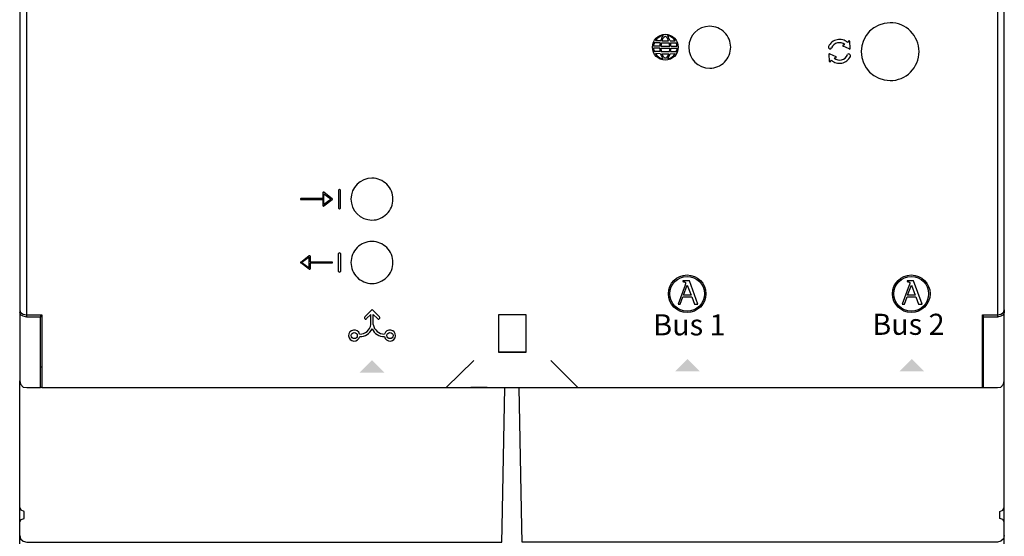
# Model space of a CAD drawing. Units: millimetres. Extents: x 14303 to 50279, y 2942 to 12698.
# Drawn here: x 42516 to 43325, y 9420 to 9845 of the extents above; entities that cross this region are included whole.
import ezdxf

# ---------------------------------------------------------------- set-up
doc = ezdxf.new("R2010")
doc.units = ezdxf.units.MM
doc.layers.add('PDF_Geometría', color=7, linetype='Continuous')
doc.styles.add('PDF Arial', font='arial.ttf')

msp = doc.modelspace()

# ---------------------------------------------------------------- hatches: boundary and pattern name
at = {"transparency": 33554559}
for points in [[(42805.93, 9565.16), (42815.98, 9554.89), (42795.72, 9554.89), (42805.99, 9565.16)], [(43064.97, 9566.16), (43075.24, 9555.89), (43054.98, 9555.89), (43065.25, 9566.16)], [(43249.13, 9566.16), (43259.39, 9555.89), (43239.13, 9555.89), (43249.4, 9566.16)]]:
    msp.add_hatch(color=256, dxfattribs=at).paths.add_polyline_path(points)

# ---------------------------------------------------------------- linework, layer by layer
for p, q in [((43042.22, 9821.53), (43037.19, 9821.54)), ((43042.24, 9823.3), (43037.2, 9823.31)), ((43042.58, 9825.91), (43037.83, 9825.91)), ((43043.04, 9827.68), (43038.75, 9827.68)), ((43043.17, 9821.51), (43050.56, 9821.53)), ((43043.19, 9823.29), (43050.54, 9823.3)), ((43043.61, 9825.89), (43050.09, 9825.9)), ((43044.12, 9827.67), (43049.56, 9827.67)), ((43050.71, 9827.68), (43055, 9827.68)), ((43051.16, 9825.91), (43055.92, 9825.91)), ((43051.51, 9823.3), (43056.55, 9823.31)), ((43051.53, 9821.53), (43056.56, 9821.54)), ((43197.88, 9820.91), (43192.91, 9823.13)), ((43193.13, 9824.28), (43194.35, 9824.57)), ((43197.31, 9827.2), (43196.63, 9826.18)), ((43198.83, 9821.57), (43198.46, 9827.01)), ((43042.53, 9818.83), (43037.81, 9818.83)), ((43042.95, 9817.05), (43038.72, 9817.06)), ((43043.55, 9818.81), (43050.24, 9818.83)), ((43044.02, 9817.04), (43049.79, 9817.05)), ((43050.79, 9817.05), (43055.03, 9817.06)), ((43051.22, 9818.83), (43055.94, 9818.83)), ((43181.11, 9816.31), (43181.49, 9810.87)), ((43182.06, 9816.97), (43187.04, 9814.75)), ((43186.82, 9813.6), (43185.59, 9813.31)), ((43182.64, 9810.68), (43183.31, 9811.7)), ((42765.53, 9702.73), (42765.53, 9697.91)), ((42773.24, 9697.83), (42766.23, 9703.08)), ((42766.4, 9693.1), (42766.4, 9701.86)), ((42766.4, 9701.86), (42772.24, 9697.48)), ((42778.45, 9704.8), (42778.45, 9690.15)), ((42779.37, 9705.42), (42779.07, 9705.42)), ((42780, 9690.15), (42780, 9704.8)), ((42765.53, 9697.91), (42747.57, 9697.91)), ((42747.57, 9697.04), (42765.53, 9697.04)), ((42765.53, 9697.04), (42765.53, 9692.22)), ((42766.23, 9691.87), (42773.24, 9697.13)), ((42772.24, 9697.48), (42766.4, 9693.1)), ((42779.07, 9689.53), (42779.37, 9689.53)), ((42747.31, 9645.73), (42754.32, 9650.99)), ((42755.02, 9650.64), (42755.02, 9645.82)), ((42778.45, 9638.05), (42778.45, 9652.71)), ((42779.07, 9653.33), (42779.37, 9653.33)), ((42780, 9652.71), (42780, 9638.05)), ((42754.32, 9639.77), (42747.31, 9645.03)), ((42754.14, 9649.76), (42748.3, 9645.38)), ((42748.3, 9645.38), (42754.14, 9641)), ((42754.14, 9641), (42754.14, 9649.76)), ((42755.02, 9645.82), (42772.97, 9645.82)), ((42772.97, 9644.94), (42755.02, 9644.94)), ((42755.02, 9644.94), (42755.02, 9640.12)), ((42779.37, 9637.43), (42779.07, 9637.43)), ((43063.06, 9626.65), (43057.38, 9611.11)), ((43061.34, 9630.3), (43061.34, 9629.67)), ((43066.7, 9630.3), (43061.34, 9630.3)), ((43061.34, 9629.67), (43061.49, 9629.65)), ((43061.49, 9629.65), (43061.63, 9629.63)), ((43061.63, 9629.63), (43061.77, 9629.61)), ((43061.77, 9629.61), (43061.9, 9629.59)), ((43061.77, 9618.38), (43064.82, 9626.71)), ((43061.9, 9629.59), (43062.04, 9629.57)), ((43062.04, 9629.57), (43062.17, 9629.55)), ((43062.17, 9629.55), (43062.3, 9629.53)), ((43062.3, 9629.53), (43062.42, 9629.5)), ((43062.42, 9629.5), (43062.54, 9629.48)), ((43062.54, 9629.48), (43062.66, 9629.44)), ((43062.66, 9629.44), (43062.77, 9629.41)), ((43062.77, 9629.41), (43062.87, 9629.37)), ((43062.87, 9629.37), (43062.97, 9629.32)), ((43062.97, 9629.32), (43063.06, 9629.27)), ((43063.06, 9629.27), (43063.15, 9629.21)), ((43063.08, 9626.72), (43063.06, 9626.65)), ((43063.1, 9626.78), (43063.08, 9626.72)), ((43063.12, 9626.86), (43063.1, 9626.78)), ((43063.15, 9626.93), (43063.12, 9626.86)), ((43063.15, 9629.21), (43063.22, 9629.15)), ((43063.18, 9627.01), (43063.15, 9626.93)), ((43063.2, 9627.09), (43063.18, 9627.01)), ((43063.23, 9627.17), (43063.2, 9627.09)), ((43063.22, 9629.15), (43063.29, 9629.08)), ((43063.26, 9627.26), (43063.23, 9627.17)), ((43063.28, 9627.34), (43063.26, 9627.26)), ((43063.31, 9627.43), (43063.28, 9627.34)), ((43063.29, 9629.08), (43063.36, 9629)), ((43063.34, 9627.52), (43063.31, 9627.43)), ((43063.36, 9627.6), (43063.34, 9627.52)), ((43063.36, 9629), (43063.41, 9628.91)), ((43063.39, 9627.68), (43063.36, 9627.6)), ((43063.41, 9627.76), (43063.39, 9627.68)), ((43063.41, 9628.91), (43063.46, 9628.82)), ((43063.43, 9627.84), (43063.41, 9627.76)), ((43063.45, 9627.92), (43063.43, 9627.84)), ((43063.47, 9627.99), (43063.45, 9627.92)), ((43063.46, 9628.82), (43063.49, 9628.71)), ((43063.49, 9628.06), (43063.47, 9627.99)), ((43063.49, 9628.71), (43063.52, 9628.6)), ((43063.5, 9628.12), (43063.49, 9628.06)), ((43063.52, 9628.17), (43063.5, 9628.12)), ((43063.52, 9628.6), (43063.53, 9628.47)), ((43063.53, 9628.22), (43063.52, 9628.17)), ((43063.53, 9628.47), (43063.54, 9628.33)), ((43063.54, 9628.31), (43063.53, 9628.27)), ((43063.53, 9628.27), (43063.53, 9628.22)), ((43063.54, 9628.33), (43063.54, 9628.31)), ((43064.82, 9626.71), (43068.07, 9618.38)), ((43073.66, 9611.11), (43066.7, 9630.3)), ((43247.23, 9626.65), (43241.56, 9611.11)), ((43245.52, 9630.3), (43245.52, 9629.67)), ((43250.88, 9630.3), (43245.52, 9630.3)), ((43245.52, 9629.67), (43245.67, 9629.65)), ((43245.67, 9629.65), (43245.81, 9629.63)), ((43245.81, 9629.63), (43245.95, 9629.61)), ((43245.95, 9629.61), (43246.08, 9629.59)), ((43245.95, 9618.38), (43249, 9626.71)), ((43246.08, 9629.59), (43246.22, 9629.57)), ((43246.22, 9629.57), (43246.35, 9629.55)), ((43246.35, 9629.55), (43246.48, 9629.53)), ((43246.48, 9629.53), (43246.6, 9629.5)), ((43246.6, 9629.5), (43246.72, 9629.48)), ((43246.72, 9629.48), (43246.83, 9629.44)), ((43246.83, 9629.44), (43246.94, 9629.41)), ((43246.94, 9629.41), (43247.05, 9629.37)), ((43247.05, 9629.37), (43247.15, 9629.32)), ((43247.15, 9629.32), (43247.24, 9629.27)), ((43247.26, 9626.72), (43247.23, 9626.65)), ((43247.24, 9629.27), (43247.33, 9629.21)), ((43247.28, 9626.78), (43247.26, 9626.72)), ((43247.3, 9626.86), (43247.28, 9626.78)), ((43247.33, 9626.93), (43247.3, 9626.86)), ((43247.33, 9629.21), (43247.4, 9629.15)), ((43247.36, 9627.01), (43247.33, 9626.93)), ((43247.38, 9627.09), (43247.36, 9627.01)), ((43247.41, 9627.17), (43247.38, 9627.09)), ((43247.4, 9629.15), (43247.47, 9629.08)), ((43247.44, 9627.26), (43247.41, 9627.17)), ((43247.46, 9627.34), (43247.44, 9627.26)), ((43247.49, 9627.43), (43247.46, 9627.34)), ((43247.47, 9629.08), (43247.54, 9629)), ((43247.52, 9627.52), (43247.49, 9627.43)), ((43247.54, 9627.6), (43247.52, 9627.52)), ((43247.54, 9629), (43247.59, 9628.91)), ((43247.57, 9627.68), (43247.54, 9627.6)), ((43247.59, 9627.76), (43247.57, 9627.68)), ((43247.59, 9628.91), (43247.64, 9628.82)), ((43247.61, 9627.84), (43247.59, 9627.76)), ((43247.63, 9627.92), (43247.61, 9627.84)), ((43247.65, 9627.99), (43247.63, 9627.92)), ((43247.64, 9628.82), (43247.67, 9628.71)), ((43247.67, 9628.06), (43247.65, 9627.99)), ((43247.67, 9628.71), (43247.7, 9628.6)), ((43247.68, 9628.12), (43247.67, 9628.06)), ((43247.7, 9628.17), (43247.68, 9628.12)), ((43247.7, 9628.6), (43247.71, 9628.47)), ((43247.71, 9628.22), (43247.7, 9628.17)), ((43247.71, 9628.47), (43247.72, 9628.33)), ((43247.72, 9628.31), (43247.71, 9628.27)), ((43247.71, 9628.27), (43247.71, 9628.22)), ((43247.72, 9628.33), (43247.72, 9628.31)), ((43249, 9626.71), (43252.25, 9618.38)), ((43257.84, 9611.11), (43250.88, 9630.3)), ((43068.07, 9618.38), (43061.77, 9618.38)), ((43252.25, 9618.38), (43245.95, 9618.38)), ((43057.38, 9611.11), (43059.15, 9611.11)), ((43059.15, 9611.11), (43061.29, 9617.04)), ((43061.29, 9617.04), (43068.56, 9617.04)), ((43068.56, 9617.04), (43070.7, 9611.11)), ((43070.7, 9611.11), (43073.66, 9611.11)), ((43241.56, 9611.11), (43243.33, 9611.11)), ((43243.33, 9611.11), (43245.47, 9617.04)), ((43245.47, 9617.04), (43252.74, 9617.04)), ((43252.74, 9617.04), (43254.88, 9611.11)), ((43254.88, 9611.11), (43257.84, 9611.11)), ((42805.98, 9606.83), (42799.92, 9600.75)), ((42804.97, 9602.69), (42801.49, 9599.19)), ((42804.97, 9594.39), (42804.97, 9602.69)), ((42805.98, 9606.83), (42812.03, 9600.75)), ((42806.98, 9594.39), (42806.98, 9602.69)), ((42806.98, 9602.69), (42810.47, 9599.19))]:
    msp.add_line(p, q)
for points in [[(42522.32, 9600.38), (42522.32, 9992.44)], [(43319.89, 9992.44), (43319.89, 9600.39)]]:
    msp.add_lwpolyline(points)
for points in [[(43083.33, 9839.58, 0.414183), (43066.09, 9822.35, 0.414183), (43083.33, 9805.11, 0.414234), (43100.56, 9822.35, 0.414234)], [(43231.51, 9842.47, 0.41419), (43207.74, 9818.7, 0.41419), (43231.51, 9794.93, 0.414226), (43255.29, 9818.7, 0.414226)], [(42805.85, 9714.71, 0.414183), (42788.61, 9697.48, 0.414183), (42805.85, 9680.24, 0.414234), (42823.09, 9697.48, 0.414234)], [(42805.85, 9662.61, 0.414234), (42788.62, 9645.38, 0.414234), (42805.85, 9628.14, 0.414234), (42823.09, 9645.38, 0.414234)]]:
    msp.add_lwpolyline(points, format="xyb", close=True)
for centre, radius in [((43046.87, 9822.35), 10.6), ((43064.76, 9619.67), 15.42), ((43248.94, 9619.67), 15.42), ((43064.76, 9619.67), 14.27), ((43248.94, 9619.67), 14.27), ((42791.29, 9585.33), 2.51), ((42820.66, 9585.33), 2.51)]:
    msp.add_circle(centre, radius)
for centre, radius, start, end in [((43046.87, 9822.35), 9.72, 101.32732, 146.71712), ((43060.5, 9822.22), 18.3, 148.14182, 162.65881), ((43060.43, 9821.8), 17.33, 155.71094, 160.17852), ((43051.2, 9825.66), 7.34, 136.17022, 153.54063), ((43046.85, 9829.88), 1.28, 34.41214, 137.61008), ((43042.48, 9825.66), 7.34, 26.45937, 42.3386), ((43046.87, 9822.35), 9.72, 33.28288, 78.67268), ((43033.24, 9822.22), 18.3, 17.34119, 31.85818), ((43033.25, 9821.8), 17.33, 19.82148, 24.28906), ((43189.98, 9818.94), 9.83, 47.41465, 156.36675), ((43046.87, 9822.35), 9.72, 184.80207, 201.19671), ((43046.87, 9822.35), 9.72, 158.48729, 174.34739), ((43060.5, 9822.22), 18.3, 182.18053, 190.69899), ((43060.5, 9822.22), 18.3, 168.38766, 176.63128), ((43060.5, 9822.41), 17.33, 182.95993, 191.96831), ((43060.5, 9821.98), 17.33, 166.95893, 175.75618), ((43033.25, 9821.8), 17.33, 5.0255, 13.70686), ((43033.24, 9822.22), 17.33, 348.6945, 357.69343), ((43033.24, 9822.22), 18.3, 3.36872, 11.61234), ((43033.24, 9822.22), 18.3, 349.30101, 357.81947), ((43046.87, 9822.35), 9.72, 5.65261, 21.51271), ((43046.87, 9822.35), 9.72, 338.80329, 355.19793), ((43182.24, 9822.41), 1.35, 159.32655, 336.41708), ((43189.98, 9818.94), 7.13, 52.14818, 155.96927), ((43193.19, 9823.67), 0.609, 96.3454, 249.80288), ((43197.85, 9826.93), 0.609, 0.08848, 153.54596), ((43198.25, 9821.39), 0.609, 232.8043, 17.08706), ((43046.87, 9822.35), 9.72, 212.9515, 257.61777), ((43060.5, 9822.22), 18.3, 196.40928, 210.80327), ((43060.5, 9822.41), 17.33, 198.02982, 202.22349), ((43050.26, 9818.41), 6.34, 203.77108, 221.78026), ((43046.92, 9815.36), 1.82, 220.18838, 320.5933), ((43043.54, 9818.36), 6.34, 319.00142, 337.0106), ((43046.87, 9822.35), 9.72, 282.38223, 327.0485), ((43033.24, 9822.22), 18.3, 329.19673, 343.59072), ((43033.24, 9822.22), 17.33, 338.55819, 342.64657), ((43181.69, 9816.49), 0.609, 52.8043, 197.08706), ((43189.96, 9818.94), 9.83, 227.41583, 335.40614), ((43189.96, 9818.94), 7.13, 232.14818, 335.96927), ((43186.75, 9814.21), 0.609, 276.3454, 69.80288), ((43197.7, 9815.47), 1.35, 332.64665, 156.41708), ((43182.09, 9810.95), 0.609, 180.08848, 333.54596), ((42779.07, 9704.8), 0.621, 90, 180), ((42779.37, 9704.8), 0.621, 360, 90), ((42747.57, 9697.48), 0.438, 89.9999, 270.00002), ((42772.97, 9697.48), 0.438, 306.86989, 53.12883), ((42779.07, 9690.15), 0.621, 180, 270), ((42779.37, 9690.15), 0.621, 270, 0), ((42779.07, 9652.71), 0.621, 90, 180), ((42779.37, 9652.71), 0.621, 360, 90), ((42747.57, 9645.38), 0.438, 126.87113, 233.13007), ((42772.97, 9645.38), 0.438, 269.99994, 90.00006), ((42779.07, 9638.05), 0.621, 180, 270), ((42779.37, 9638.05), 0.621, 270, 0), ((42795.87, 9595.72), 9.2, 269.08367, 351.66779), ((42800.7, 9599.97), 1.11, 133.7041, 315.10402), ((42816.08, 9595.72), 9.2, 188.33221, 270.91633), ((42811.25, 9599.97), 1.11, 224.89598, 46.2959), ((42791.29, 9585.33), 4.59, 15.04728, 349.41901), ((42795.87, 9595.72), 11.23, 269.65411, 334.14583), ((42816.08, 9595.72), 11.23, 205.85417, 270.34589), ((42820.66, 9585.33), 4.59, 190.58099, 164.95272)]:
    msp.add_arc(centre, radius, start, end)
for points in [[(42765.77, 9703.12), (42765.62, 9703.05), (42765.53, 9702.9), (42765.53, 9702.73)], [(42766.23, 9703.08), (42766.1, 9703.18), (42765.92, 9703.2), (42765.77, 9703.12)], [(42765.53, 9692.22), (42765.53, 9692.06), (42765.62, 9691.9), (42765.77, 9691.83)], [(42754.32, 9650.99), (42754.45, 9651.09), (42754.63, 9651.1), (42754.77, 9651.03)], [(42754.77, 9651.03), (42754.92, 9650.95), (42755.02, 9650.8), (42755.02, 9650.64)], [(42755.02, 9640.12), (42755.02, 9639.96), (42754.92, 9639.81), (42754.77, 9639.73)]]:
    msp.add_open_spline(points, degree=3)
for points in [[(42765.77, 9691.83), (42765.83, 9691.8), (42765.9, 9691.78), (42765.97, 9691.78), (42766.06, 9691.78), (42766.15, 9691.81), (42766.23, 9691.87)], [(42754.77, 9639.73), (42754.71, 9639.7), (42754.64, 9639.69), (42754.58, 9639.69), (42754.49, 9639.69), (42754.39, 9639.72), (42754.32, 9639.77)]]:
    msp.add_open_spline(points, degree=3, knots=[12, 12, 12, 12, 13, 13, 13, 14, 14, 14, 14])
at = {"layer": 'PDF_Geometría'}
for points in [[(43308.22, 10050.63), (43307.42, 10050.63), (42534.78, 10050.63), (42534.78, 10027.92), (42534.78, 9990.86), (42522.43, 9990.86), (42519.24, 9990.06), (42517.25, 9988.87), (42516.45, 9986.87), (42516.45, 9606.33), (42517.25, 9604.34), (42519.24, 9602.75), (42522.43, 9602.35), (42534.78, 9602.35), (42534.78, 9564.89), (42534.78, 9542.58), (42866.71, 9542.58), (42889.42, 9564.89)], [(42975.1, 9542.58), (43307.42, 9542.58), (43307.42, 9564.89), (43307.42, 9602.35), (43319.78, 9602.35), (43322.57, 9602.75), (43324.56, 9604.34), (43325.35, 9606.33), (43325.35, 9986.87), (43324.56, 9988.87), (43322.57, 9990.06), (43319.78, 9990.86), (43307.42, 9990.86), (43307.42, 10027.92), (43307.42, 10050.63)], [(42516.45, 9606.33), (42516.45, 9604.34)], [(42533.59, 9602.35), (42533.59, 9600.36)], [(42932.46, 9571.67), (42932.46, 9602.35), (42909.75, 9602.35), (42909.75, 9571.67)], [(43325.35, 9409.49), (43325.35, 9421.04), (43325.35, 9429.41), (43325.35, 9431.8), (43324.16, 9434.19), (43321.77, 9434.99), (43321.77, 9440.57), (43324.16, 9441.76), (43325.35, 9444.15), (43325.35, 9548.16), (43325.35, 9564.89), (43325.35, 9604.34), (43324.56, 9602.35), (43322.57, 9601.15), (43319.78, 9600.36), (43308.22, 9600.36), (43308.22, 9602.35)], [(43325.35, 9606.33), (43325.35, 9604.34)], [(43308.22, 9542.58), (43308.22, 9564.89), (43308.22, 9600.36)], [(42866.71, 9542.58), (42889.42, 9542.58), (42952.78, 9542.58), (42975.1, 9542.58), (42952.78, 9564.89)], [(42534.78, 9559.31), (42533.59, 9559.31)], [(43307.42, 9559.31), (43308.22, 9559.31)], [(42516.45, 9421.04), (42516.45, 9429.41), (42516.45, 9431.8), (42517.65, 9434.19), (42520.04, 9434.99), (42520.04, 9440.57), (42517.65, 9441.76), (42516.45, 9444.15), (42516.45, 9548.16)], [(43325.35, 9421.04), (43324.56, 9418.25), (43322.57, 9416.26), (43319.78, 9415.46), (42929.27, 9415.46), (42928.87, 9427.82), (42926.88, 9542.58), (42941.23, 9542.58), (42954.77, 9542.58), (43308.22, 9542.58), (43319.78, 9542.58), (43322.57, 9542.98), (43324.56, 9545.37), (43325.35, 9548.16)], [(43305.03, 9306.68), (43305.03, 9295.52), (43305.03, 9289.94), (42536.78, 9289.94), (42522.43, 9289.94), (42519.24, 9290.74), (42517.25, 9292.73), (42516.45, 9295.52), (42516.45, 9409.49), (42516.45, 9421.04), (42517.25, 9418.25), (42519.24, 9416.26), (42522.43, 9415.46), (42912.54, 9415.46), (42912.93, 9427.82), (42914.93, 9542.58)], [(42534.78, 9542.58), (42533.59, 9542.58)], [(42900.58, 9542.58), (42887.03, 9542.58)], [(42516.45, 9431.8), (42516.45, 9444.15)], [(43325.35, 9431.8), (43325.35, 9444.15)]]:
    msp.add_lwpolyline(points, dxfattribs=at)
for points in [[(42516.45, 9548.16), (42517.25, 9545.37), (42519.24, 9542.98), (42522.43, 9542.58), (42533.59, 9542.58), (42533.59, 9564.89), (42533.59, 9600.36), (42522.43, 9600.36), (42519.24, 9601.15), (42517.25, 9602.35), (42516.45, 9604.34), (42516.45, 9564.89)], [(42932.46, 9571.67), (42909.75, 9571.67)]]:
    msp.add_lwpolyline(points, close=True, dxfattribs=at)

# ---------------------------------------------------------------- texts
at = {"char_height": 17.342, "attachment_point": 7, "style": 'PDF Arial'}
for s, insert in [('Bus 1', (43036.94, 9580.03)), ('Bus 2', (43216.9, 9580.47))]:
    msp.add_mtext(s, dxfattribs=dict(at, insert=insert))

doc.saveas('drawing.dxf')
